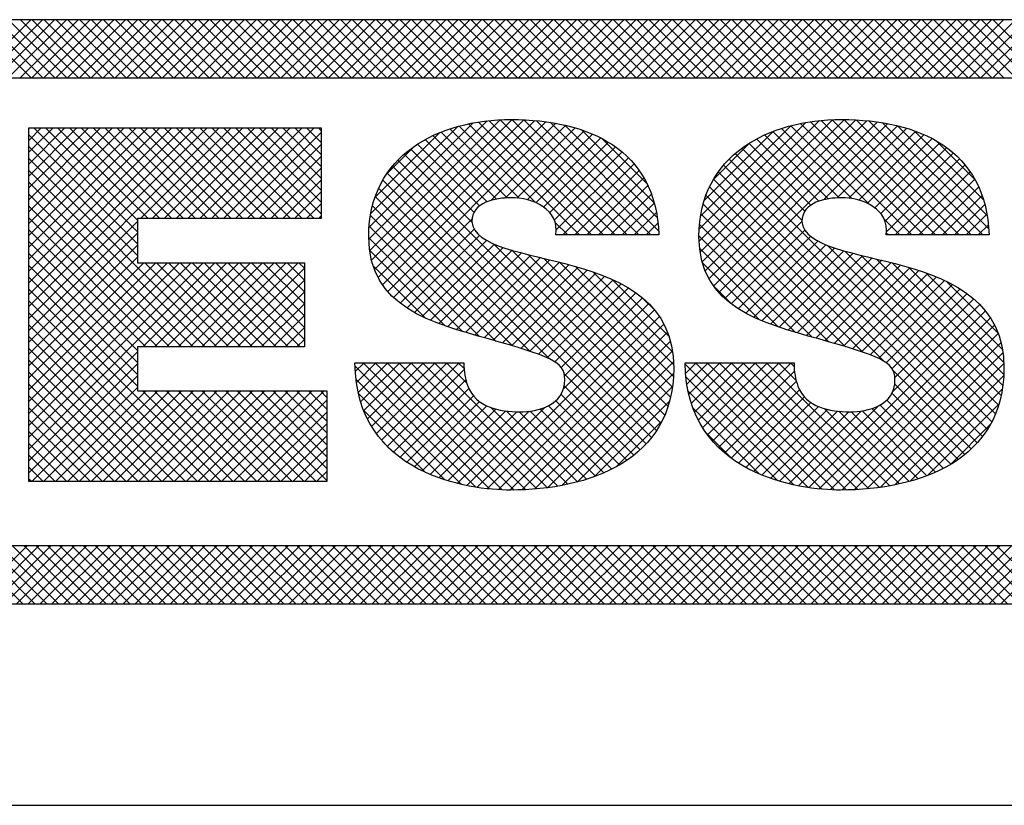
# Model space of a CAD drawing. Extents: x 0 to 85, y 0 to 77.
# Drawn here: x 37.1 to 37.5, y 53.1 to 53.5 of the extents above; entities that cross this region are included whole.
import ezdxf
from ezdxf.enums import TextEntityAlignment as Align

# ---------------------------------------------------------------- set-up
doc = ezdxf.new("R2010")
doc.units = 0
doc.header["$LTSCALE"] = 0.25
doc.header["$MEASUREMENT"] = 0
doc.layers.add('FORMAT SHEET 2', color=6, linetype='CONTINUOUS')
doc.styles.add('RD25', font='ROMAND.shx', dxfattribs={"height": 0.25})
doc.styles.add('RS10', font='ROMANS.shx', dxfattribs={"height": 0.1})

# ---------------------------------------------------------------- blocks, each defined once
blk = doc.blocks.new('SHEET 2')
at = {"layer": 'FORMAT SHEET 2', "color": 11}
for p, q in [((29.63677, 3.19084), (29.65842, 3.21248)), ((29.65855, 3.19084), (29.63691, 3.21248)), ((29.64119, 3.19084), (29.66284, 3.21248)), ((29.66297, 3.19084), (29.64133, 3.21248)), ((29.64561, 3.19084), (29.66726, 3.21248)), ((29.66739, 3.19084), (29.64574, 3.21248)), ((29.65003, 3.19084), (29.67168, 3.21248)), ((29.67181, 3.19084), (29.65016, 3.21248)), ((29.65445, 3.19084), (29.67609, 3.21248)), ((29.67623, 3.19084), (29.65458, 3.21248)), ((29.65887, 3.19084), (29.68051, 3.21248)), ((29.68065, 3.19084), (29.659, 3.21248)), ((29.66329, 3.19084), (29.68493, 3.21248)), ((29.68507, 3.19084), (29.66342, 3.21248)), ((29.66771, 3.19084), (29.68935, 3.21248)), ((29.68949, 3.19084), (29.66784, 3.21248)), ((29.67213, 3.19084), (29.69377, 3.21248)), ((29.69391, 3.19084), (29.67226, 3.21248)), ((29.67655, 3.19084), (29.69819, 3.21248)), ((29.69833, 3.19084), (29.67668, 3.21248)), ((29.68097, 3.19084), (29.70261, 3.21248)), ((29.70274, 3.19084), (29.6811, 3.21248)), ((29.68539, 3.19084), (29.70703, 3.21248)), ((29.70716, 3.19084), (29.68552, 3.21248)), ((29.68981, 3.19084), (29.71145, 3.21248)), ((29.71158, 3.19084), (29.68994, 3.21248)), ((29.69423, 3.19084), (29.71587, 3.21248)), ((29.716, 3.19084), (29.69436, 3.21248)), ((29.69864, 3.19084), (29.72029, 3.21248)), ((29.72042, 3.19084), (29.69878, 3.21248)), ((29.70306, 3.19084), (29.72471, 3.21248)), ((29.72484, 3.19084), (29.7032, 3.21248)), ((29.70748, 3.19084), (29.72913, 3.21248)), ((29.72926, 3.19084), (29.70762, 3.21248)), ((29.7119, 3.19084), (29.73355, 3.21248)), ((29.73368, 3.19084), (29.71204, 3.21248)), ((29.71632, 3.19084), (29.73797, 3.21248)), ((29.7381, 3.19084), (29.71646, 3.21248)), ((29.72074, 3.19084), (29.74239, 3.21248)), ((29.74252, 3.19084), (29.72087, 3.21248)), ((29.72516, 3.19084), (29.74681, 3.21248)), ((29.74694, 3.19084), (29.72529, 3.21248)), ((29.72958, 3.19084), (29.75122, 3.21248)), ((29.75136, 3.19084), (29.72971, 3.21248)), ((29.734, 3.19084), (29.75564, 3.21248)), ((29.75578, 3.19084), (29.73413, 3.21248)), ((29.73842, 3.19084), (29.76006, 3.21248)), ((29.7602, 3.19084), (29.73855, 3.21248)), ((29.74284, 3.19084), (29.76448, 3.21248)), ((29.76462, 3.19084), (29.74297, 3.21248)), ((29.74726, 3.19084), (29.7689, 3.21248)), ((29.76904, 3.19084), (29.74739, 3.21248)), ((29.75168, 3.19084), (29.77332, 3.21248)), ((29.77346, 3.19084), (29.75181, 3.21248)), ((29.7561, 3.19084), (29.77774, 3.21248)), ((29.77787, 3.19084), (29.75623, 3.21248)), ((29.76052, 3.19084), (29.78216, 3.21248)), ((29.78229, 3.19084), (29.76065, 3.21248)), ((29.76494, 3.19084), (29.78658, 3.21248)), ((29.78671, 3.19084), (29.76507, 3.21248)), ((29.76936, 3.19084), (29.791, 3.21248)), ((29.79113, 3.19084), (29.76949, 3.21248)), ((29.77377, 3.19084), (29.79542, 3.21248)), ((29.79555, 3.19084), (29.77391, 3.21248)), ((29.77819, 3.19084), (29.79984, 3.21248)), ((29.79997, 3.19084), (29.77833, 3.21248)), ((29.78261, 3.19084), (29.80426, 3.21248)), ((29.80439, 3.19084), (29.78275, 3.21248)), ((29.78703, 3.19084), (29.80868, 3.21248)), ((29.80881, 3.19084), (29.78717, 3.21248)), ((29.79145, 3.19084), (29.8131, 3.21248)), ((29.81323, 3.19084), (29.79159, 3.21248)), ((29.79587, 3.19084), (29.81752, 3.21248)), ((29.81765, 3.19084), (29.79601, 3.21248)), ((29.80029, 3.19084), (29.82194, 3.21248)), ((29.82207, 3.19084), (29.80042, 3.21248)), ((29.80471, 3.19084), (29.82635, 3.21248)), ((29.82649, 3.19084), (29.80484, 3.21248)), ((29.80913, 3.19084), (29.83077, 3.21248)), ((29.83091, 3.19084), (29.80926, 3.21248)), ((29.81355, 3.19084), (29.83519, 3.21248)), ((29.83533, 3.19084), (29.81368, 3.21248)), ((29.81797, 3.19084), (29.83961, 3.21248)), ((29.83975, 3.19084), (29.8181, 3.21248)), ((29.82239, 3.19084), (29.84403, 3.21248)), ((29.84417, 3.19084), (29.82252, 3.21248)), ((29.82681, 3.19084), (29.84845, 3.21248)), ((29.84859, 3.19084), (29.82694, 3.21248)), ((29.83123, 3.19084), (29.85287, 3.21248)), ((29.853, 3.19084), (29.83136, 3.21248)), ((29.83565, 3.19084), (29.85729, 3.21248)), ((29.85742, 3.19084), (29.83578, 3.21248)), ((29.84007, 3.19084), (29.86171, 3.21248)), ((29.86184, 3.19084), (29.8402, 3.21248)), ((29.84449, 3.19084), (29.86613, 3.21248)), ((29.86626, 3.19084), (29.84462, 3.21248)), ((29.8489, 3.19084), (29.87055, 3.21248)), ((29.87068, 3.19084), (29.84904, 3.21248)), ((29.85332, 3.19084), (29.87497, 3.21248)), ((29.8751, 3.19084), (29.85346, 3.21248)), ((29.85774, 3.19084), (29.87939, 3.21248)), ((29.87952, 3.19084), (29.85788, 3.21248)), ((29.86216, 3.19084), (29.88381, 3.21248)), ((29.88394, 3.19084), (29.8623, 3.21248)), ((29.86658, 3.19084), (29.88823, 3.21248)), ((29.88836, 3.19084), (29.86672, 3.21248)), ((29.871, 3.19084), (29.89265, 3.21248)), ((29.89278, 3.19084), (29.87114, 3.21248)), ((29.87542, 3.19084), (29.89707, 3.21248)), ((29.8972, 3.19084), (29.87555, 3.21248)), ((29.87984, 3.19084), (29.90148, 3.21248)), ((29.90162, 3.19084), (29.87997, 3.21248)), ((29.88426, 3.19084), (29.9059, 3.21248)), ((29.90604, 3.19084), (29.88439, 3.21248)), ((29.88868, 3.19084), (29.91032, 3.21248)), ((29.91046, 3.19084), (29.88881, 3.21248)), ((29.8931, 3.19084), (29.91474, 3.21248)), ((29.91488, 3.19084), (29.89323, 3.21248)), ((29.89752, 3.19084), (29.91916, 3.21248)), ((29.9193, 3.19084), (29.89765, 3.21248)), ((29.90194, 3.19084), (29.92358, 3.21248)), ((29.92372, 3.19084), (29.90207, 3.21248)), ((29.90636, 3.19084), (29.928, 3.21248)), ((29.92813, 3.19084), (29.90649, 3.21248)), ((29.91078, 3.19084), (29.93242, 3.21248)), ((29.93255, 3.19084), (29.91091, 3.21248)), ((29.9152, 3.19084), (29.93684, 3.21248)), ((29.93697, 3.19084), (29.91533, 3.21248)), ((29.91962, 3.19084), (29.94126, 3.21248)), ((29.94139, 3.19084), (29.91975, 3.21248)), ((29.92403, 3.19084), (29.94568, 3.21248)), ((29.94581, 3.19084), (29.92417, 3.21248)), ((29.92845, 3.19084), (29.9501, 3.21248)), ((29.95023, 3.19084), (29.92859, 3.21248)), ((29.93287, 3.19084), (29.95452, 3.21248)), ((29.95465, 3.19084), (29.93301, 3.21248)), ((29.93729, 3.19084), (29.95894, 3.21248)), ((29.95907, 3.19084), (29.93743, 3.21248)), ((29.94171, 3.19084), (29.96336, 3.21248)), ((29.96349, 3.19084), (29.94185, 3.21248)), ((29.94613, 3.19084), (29.96778, 3.21248)), ((29.96791, 3.19084), (29.94627, 3.21248)), ((29.95055, 3.19084), (29.9722, 3.21248)), ((29.97233, 3.19084), (29.95068, 3.21248)), ((29.95497, 3.19084), (29.97662, 3.21248)), ((29.97675, 3.19084), (29.9551, 3.21248)), ((29.95939, 3.19084), (29.98103, 3.21248)), ((29.98117, 3.19084), (29.95952, 3.21248)), ((29.96381, 3.19084), (29.98545, 3.21248)), ((29.98559, 3.19084), (29.96394, 3.21248)), ((29.96823, 3.19084), (29.98987, 3.21248)), ((29.99001, 3.19084), (29.96836, 3.21248)), ((29.97265, 3.19084), (29.99429, 3.21248)), ((29.99443, 3.19084), (29.97278, 3.21248)), ((29.97707, 3.19084), (29.99871, 3.21248)), ((29.99885, 3.19084), (29.9772, 3.21248)), ((29.98149, 3.19084), (30.00313, 3.21248)), ((30.00326, 3.19084), (29.98162, 3.21248)), ((29.98591, 3.19084), (30.00755, 3.21248)), ((30.00768, 3.19084), (29.98604, 3.21248)), ((29.99033, 3.19084), (30.01197, 3.21248)), ((30.0121, 3.19084), (29.99046, 3.21248)), ((29.99475, 3.19084), (30.01639, 3.21248)), ((30.01652, 3.19084), (29.99488, 3.21248)), ((29.99916, 3.19084), (30.02081, 3.21248)), ((30.02094, 3.19084), (29.9993, 3.21248)), ((30.00358, 3.19084), (30.02523, 3.21248)), ((30.02536, 3.19084), (30.00372, 3.21248)), ((30.008, 3.19084), (30.02965, 3.21248)), ((30.02978, 3.19084), (30.00814, 3.21248)), ((30.01242, 3.19084), (30.03407, 3.21248)), ((30.0342, 3.19084), (30.01256, 3.21248)), ((30.01684, 3.19084), (30.03849, 3.21248)), ((30.03862, 3.19084), (30.01698, 3.21248)), ((29.78436, 3.13072), (29.82846, 3.17481)), ((29.78447, 3.13524), (29.82328, 3.17405)), ((29.78468, 3.12661), (29.83327, 3.1752)), ((29.78538, 3.1229), (29.83779, 3.17531)), ((29.78644, 3.11953), (29.84212, 3.17521)), ((29.78782, 3.11649), (29.84627, 3.17494)), ((29.78948, 3.11374), (29.85026, 3.17451)), ((29.79142, 3.11125), (29.85408, 3.17392)), ((29.86289, 3.13234), (29.82153, 3.1737)), ((29.86731, 3.13234), (29.82526, 3.17439)), ((29.87173, 3.13234), (29.82918, 3.17489)), ((29.82976, 3.14518), (29.85774, 3.17316)), ((29.87615, 3.13234), (29.83328, 3.17521)), ((29.88057, 3.13234), (29.8376, 3.17531)), ((29.88499, 3.13234), (29.84212, 3.17521)), ((29.88941, 3.13234), (29.84685, 3.17489)), ((29.89236, 3.13381), (29.85188, 3.17428)), ((29.89185, 3.13873), (29.85733, 3.17326)), ((29.9074, 3.13001), (29.95229, 3.1749)), ((29.90743, 3.13446), (29.94718, 3.17421)), ((29.90778, 3.12597), (29.95705, 3.17524)), ((29.90854, 3.12231), (29.96153, 3.17531)), ((29.90966, 3.11901), (29.96583, 3.17518)), ((29.91108, 3.11601), (29.96995, 3.17488)), ((29.9128, 3.11331), (29.97391, 3.17442)), ((29.91477, 3.11087), (29.97771, 3.1738)), ((29.98663, 3.13234), (29.94514, 3.17383)), ((29.99105, 3.13234), (29.94891, 3.17448)), ((29.99547, 3.13234), (29.95286, 3.17496)), ((29.99989, 3.13234), (29.95699, 3.17524)), ((30.00431, 3.13234), (29.96134, 3.17531)), ((30.00873, 3.13234), (29.9659, 3.17517)), ((30.01315, 3.13234), (29.97068, 3.17481)), ((30.01531, 3.1346), (29.97576, 3.17414)), ((30.01472, 3.13961), (29.9813, 3.17303)), ((29.65766, 3.17195), (29.65789, 3.17218)), ((29.65766, 3.16753), (29.6623, 3.17218)), ((29.65766, 3.16311), (29.66672, 3.17218)), ((29.65766, 3.15869), (29.67114, 3.17218)), ((29.65766, 3.15427), (29.67556, 3.17218)), ((29.65766, 3.14985), (29.67998, 3.17218)), ((29.65766, 3.14543), (29.6844, 3.17218)), ((29.65766, 3.14101), (29.68882, 3.17218)), ((29.65766, 3.13659), (29.69324, 3.17218)), ((29.65766, 3.13217), (29.69766, 3.17218)), ((29.65766, 3.12775), (29.70208, 3.17218)), ((29.65766, 3.12333), (29.7065, 3.17218)), ((29.65766, 3.11891), (29.71092, 3.17218)), ((29.65766, 3.11449), (29.71534, 3.17218)), ((29.65766, 3.11008), (29.71976, 3.17218)), ((29.65766, 3.10566), (29.72418, 3.17218)), ((29.65766, 3.10124), (29.7286, 3.17218)), ((29.69823, 3.12906), (29.65766, 3.16964)), ((29.69823, 3.13348), (29.65953, 3.17218)), ((29.69823, 3.1379), (29.66395, 3.17218)), ((29.70212, 3.13843), (29.66837, 3.17218)), ((29.70654, 3.13843), (29.67279, 3.17218)), ((29.71096, 3.13843), (29.67721, 3.17218)), ((29.71538, 3.13843), (29.68163, 3.17218)), ((29.7198, 3.13843), (29.68605, 3.17218)), ((29.72422, 3.13843), (29.69047, 3.17218)), ((29.72864, 3.13843), (29.69489, 3.17218)), ((29.69927, 3.13843), (29.73302, 3.17218)), ((29.73306, 3.13843), (29.69931, 3.17218)), ((29.70369, 3.13843), (29.73743, 3.17218)), ((29.73747, 3.13843), (29.70373, 3.17218)), ((29.70811, 3.13843), (29.74185, 3.17218)), ((29.74189, 3.13843), (29.70815, 3.17218)), ((29.71253, 3.13843), (29.74627, 3.17218)), ((29.74631, 3.13843), (29.71257, 3.17218)), ((29.71695, 3.13843), (29.75069, 3.17218)), ((29.75073, 3.13843), (29.71699, 3.17218)), ((29.72137, 3.13843), (29.75511, 3.17218)), ((29.75515, 3.13843), (29.72141, 3.17218)), ((29.72579, 3.13843), (29.75953, 3.17218)), ((29.75957, 3.13843), (29.72583, 3.17218)), ((29.73021, 3.13843), (29.76395, 3.17218)), ((29.76399, 3.13843), (29.73025, 3.17218)), ((29.73463, 3.13843), (29.76665, 3.17045)), ((29.76665, 3.14019), (29.73466, 3.17218)), ((29.76665, 3.14461), (29.73908, 3.17218)), ((29.76665, 3.14903), (29.7435, 3.17218)), ((29.76665, 3.15345), (29.74792, 3.17218)), ((29.76665, 3.15787), (29.75234, 3.17218)), ((29.76665, 3.16229), (29.75676, 3.17218)), ((29.76665, 3.16671), (29.76118, 3.17218)), ((29.76665, 3.17113), (29.7656, 3.17218)), ((29.78508, 3.14028), (29.81755, 3.17274)), ((29.78662, 3.14623), (29.81087, 3.17048)), ((29.83584, 3.14614), (29.81131, 3.17066)), ((29.8404, 3.14599), (29.81456, 3.17183)), ((29.84632, 3.14449), (29.81796, 3.17285)), ((29.8351, 3.14609), (29.86124, 3.17224)), ((29.8395, 3.14608), (29.86458, 3.17116)), ((29.84331, 3.14547), (29.86775, 3.16991)), ((29.89067, 3.14433), (29.86346, 3.17155)), ((29.90794, 3.13939), (29.94156, 3.17301)), ((29.90928, 3.14514), (29.93509, 3.17095)), ((29.9555, 3.1458), (29.93174, 3.16956)), ((29.95955, 3.14616), (29.93485, 3.17086)), ((29.96426, 3.14587), (29.93812, 3.17201)), ((29.97074, 3.14382), (29.94155, 3.173)), ((29.95378, 3.14545), (29.98134, 3.17302)), ((29.95888, 3.14614), (29.98482, 3.17207)), ((29.96318, 3.14601), (29.98813, 3.17096)), ((29.9669, 3.14532), (29.99127, 3.16969)), ((30.01338, 3.14537), (29.98759, 3.17116)), ((29.73904, 3.13843), (29.76665, 3.16603)), ((29.82557, 3.14314), (29.80254, 3.16618)), ((29.82842, 3.14472), (29.8053, 3.16783)), ((29.83187, 3.14569), (29.80823, 3.16932)), ((29.84662, 3.14436), (29.87076, 3.1685)), ((29.84943, 3.14275), (29.8736, 3.16692)), ((29.88799, 3.15144), (29.8711, 3.16832)), ((29.91272, 3.15301), (29.92647, 3.16676)), ((29.949, 3.14345), (29.92599, 3.16646)), ((29.95196, 3.14492), (29.92879, 3.16809)), ((29.97013, 3.14413), (29.99425, 3.16825)), ((29.97287, 3.14244), (29.99706, 3.16664)), ((30.01019, 3.15298), (29.99574, 3.16743)), ((29.69823, 3.12464), (29.65766, 3.16522)), ((29.79094, 3.15497), (29.80137, 3.1654)), ((29.82273, 3.13714), (29.79749, 3.16238)), ((29.82352, 3.14077), (29.79993, 3.16436)), ((29.85179, 3.14069), (29.87626, 3.16516)), ((29.85349, 3.13797), (29.87875, 3.16323)), ((29.94574, 3.13788), (29.92089, 3.16273)), ((29.94681, 3.14123), (29.92336, 3.16468)), ((29.97513, 3.14029), (29.99969, 3.16485)), ((29.9767, 3.13744), (30.00215, 3.16289)), ((29.72779, 3.09066), (29.65766, 3.1608)), ((29.74346, 3.13843), (29.76665, 3.16161)), ((29.89319, 3.06227), (29.79522, 3.16023)), ((29.85421, 3.13427), (29.88105, 3.16111)), ((29.8567, 3.13234), (29.88317, 3.15881)), ((30.01645, 3.06275), (29.9186, 3.1606)), ((29.97719, 3.13351), (30.00443, 3.16074)), ((29.98044, 3.13234), (30.00651, 3.15841)), ((29.72337, 3.09066), (29.65766, 3.15638)), ((29.74788, 3.13843), (29.76665, 3.15719)), ((29.88968, 3.05693), (29.79123, 3.15539)), ((29.89154, 3.0595), (29.79313, 3.15791)), ((29.86112, 3.13234), (29.88509, 3.15632)), ((30.01302, 3.05734), (29.91454, 3.15582)), ((30.01483, 3.05995), (29.91647, 3.1583)), ((29.98486, 3.13234), (30.0084, 3.15588)), ((29.71895, 3.09066), (29.65766, 3.15196)), ((29.7523, 3.13843), (29.76665, 3.15278)), ((29.88765, 3.05455), (29.78952, 3.15268)), ((29.86554, 3.13234), (29.88682, 3.15362)), ((30.01101, 3.05493), (29.9128, 3.15314)), ((29.98928, 3.13234), (30.01009, 3.15315)), ((29.71453, 3.09066), (29.65766, 3.14754)), ((29.75672, 3.13843), (29.76665, 3.14836)), ((29.85149, 3.08629), (29.78802, 3.14975)), ((29.86996, 3.13234), (29.88833, 3.15072)), ((29.87438, 3.13234), (29.88963, 3.14759)), ((29.97607, 3.08545), (29.91127, 3.15026)), ((29.9937, 3.13234), (30.01157, 3.15021)), ((29.76114, 3.13843), (29.76665, 3.14394)), ((29.84429, 3.08907), (29.78675, 3.14661)), ((29.8788, 3.13234), (29.8907, 3.14424)), ((29.96195, 3.09073), (29.90889, 3.1438)), ((29.9684, 3.0887), (29.90996, 3.14715)), ((29.99812, 3.13234), (30.01283, 3.14705)), ((29.71011, 3.09066), (29.65766, 3.14312)), ((29.83789, 3.09105), (29.78572, 3.14322)), ((29.88321, 3.13234), (29.89153, 3.14065)), ((29.95571, 3.09255), (29.90808, 3.14019)), ((30.00254, 3.13234), (30.01386, 3.14366)), ((30.00696, 3.13234), (30.01465, 3.14003)), ((29.70569, 3.09066), (29.65766, 3.1387)), ((29.65766, 3.09682), (29.69823, 3.13739)), ((29.76556, 3.13843), (29.76665, 3.13952)), ((29.83167, 3.09285), (29.78496, 3.13956)), ((29.79359, 3.10901), (29.82276, 3.13817)), ((29.85847, 3.13234), (29.85384, 3.13697)), ((29.88763, 3.13234), (29.8921, 3.13681)), ((29.91698, 3.10866), (29.94573, 3.1374)), ((29.98221, 3.13234), (29.97644, 3.13811)), ((29.70127, 3.09066), (29.65766, 3.13428)), ((29.65766, 3.0924), (29.69823, 3.13297)), ((29.8255, 3.0946), (29.78449, 3.13561)), ((29.79598, 3.10698), (29.82355, 3.13455)), ((29.89205, 3.13234), (29.89241, 3.1327)), ((29.94954, 3.09431), (29.90756, 3.13628)), ((29.91941, 3.10666), (29.94683, 3.13409)), ((29.97779, 3.13234), (29.97715, 3.13298)), ((30.01138, 3.13234), (30.01518, 3.13614)), ((29.69823, 3.08929), (29.65766, 3.12986)), ((29.81929, 3.09639), (29.78435, 3.13133)), ((29.79856, 3.10514), (29.82556, 3.13214)), ((29.80132, 3.10348), (29.82817, 3.13033)), ((29.94335, 3.09608), (29.90736, 3.13206)), ((29.92202, 3.10486), (29.94897, 3.1318)), ((29.9248, 3.10322), (29.95165, 3.13007)), ((29.65766, 3.08798), (29.69823, 3.12855)), ((29.69823, 3.08487), (29.65766, 3.12544)), ((29.81277, 3.09849), (29.78468, 3.12658)), ((29.80423, 3.10197), (29.83115, 3.12889)), ((29.80728, 3.1006), (29.83436, 3.12768)), ((29.81044, 3.09934), (29.83772, 3.12662)), ((29.81369, 3.09817), (29.84119, 3.12567)), ((29.89462, 3.06525), (29.83087, 3.129)), ((29.89583, 3.06847), (29.83765, 3.12664)), ((29.9369, 3.0981), (29.90759, 3.12741)), ((29.92774, 3.10173), (29.95467, 3.12867)), ((29.9308, 3.10038), (29.95792, 3.12749)), ((29.93398, 3.09914), (29.9613, 3.12646)), ((29.93725, 3.09799), (29.96478, 3.12552)), ((30.01785, 3.06577), (29.95513, 3.12849)), ((30.01901, 3.06902), (29.96169, 3.12635)), ((29.65766, 3.08356), (29.69823, 3.12413)), ((29.65766, 3.07914), (29.70053, 3.12201)), ((29.65766, 3.07472), (29.70495, 3.12201)), ((29.65766, 3.0703), (29.70937, 3.12201)), ((29.65766, 3.06588), (29.71379, 3.12201)), ((29.65766, 3.06146), (29.71821, 3.12201)), ((29.65766, 3.05704), (29.72263, 3.12201)), ((29.65766, 3.05262), (29.72705, 3.12201)), ((29.70011, 3.09066), (29.73146, 3.12201)), ((29.73221, 3.09066), (29.70086, 3.12201)), ((29.70453, 3.09066), (29.73588, 3.12201)), ((29.73663, 3.09066), (29.70528, 3.12201)), ((29.70895, 3.09066), (29.7403, 3.12201)), ((29.74105, 3.09066), (29.7097, 3.12201)), ((29.71337, 3.09066), (29.74472, 3.12201)), ((29.74547, 3.09066), (29.71412, 3.12201)), ((29.71779, 3.09066), (29.74914, 3.12201)), ((29.74989, 3.09066), (29.71854, 3.12201)), ((29.72221, 3.09066), (29.75356, 3.12201)), ((29.75431, 3.09066), (29.72296, 3.12201)), ((29.72663, 3.09066), (29.75798, 3.12201)), ((29.75873, 3.09066), (29.72738, 3.12201)), ((29.76038, 3.09343), (29.7318, 3.12201)), ((29.76038, 3.09785), (29.73622, 3.12201)), ((29.76038, 3.10227), (29.74064, 3.12201)), ((29.76038, 3.10669), (29.74505, 3.12201)), ((29.76038, 3.11111), (29.74947, 3.12201)), ((29.76038, 3.11553), (29.75389, 3.12201)), ((29.76038, 3.11995), (29.75831, 3.12201)), ((29.81702, 3.09709), (29.84471, 3.12477)), ((29.82041, 3.09606), (29.84827, 3.12391)), ((29.82384, 3.09507), (29.85183, 3.12305)), ((29.82729, 3.09409), (29.85537, 3.12218)), ((29.89679, 3.07193), (29.84369, 3.12503)), ((29.89748, 3.07566), (29.84953, 3.12361)), ((29.89787, 3.07968), (29.85538, 3.12218)), ((29.92977, 3.10082), (29.90865, 3.12194)), ((29.94059, 3.09691), (29.96831, 3.12463)), ((29.94399, 3.09589), (29.97187, 3.12377)), ((29.94742, 3.0949), (29.97543, 3.12291)), ((29.95087, 3.09393), (29.97897, 3.12203)), ((30.01993, 3.07253), (29.96767, 3.12479)), ((30.02057, 3.0763), (29.9735, 3.12337)), ((30.02092, 3.08038), (29.97937, 3.12193)), ((29.69823, 3.08045), (29.65766, 3.12102)), ((29.73105, 3.09066), (29.76038, 3.11999)), ((29.80544, 3.10141), (29.78596, 3.12088)), ((29.83073, 3.09312), (29.85889, 3.12127)), ((29.83417, 3.09213), (29.86235, 3.12031)), ((29.83759, 3.09113), (29.86574, 3.11929)), ((29.84099, 3.09011), (29.86905, 3.11818)), ((29.89794, 3.08403), (29.86138, 3.12059)), ((29.89752, 3.08887), (29.86777, 3.11862)), ((29.95431, 3.09295), (29.98248, 3.12112)), ((29.95775, 3.09197), (29.98593, 3.12015)), ((29.96116, 3.09097), (29.98931, 3.11911)), ((30.02092, 3.0848), (29.98542, 3.1203)), ((30.02039, 3.08974), (29.9919, 3.11823)), ((29.69823, 3.07603), (29.65766, 3.1166)), ((29.73547, 3.09066), (29.76038, 3.11557)), ((29.84434, 3.08905), (29.87226, 3.11697)), ((29.84762, 3.08791), (29.87535, 3.11564)), ((29.89617, 3.09464), (29.87502, 3.11579)), ((29.96456, 3.08994), (29.9926, 3.11798)), ((29.9679, 3.08887), (29.99579, 3.11675)), ((29.97117, 3.08771), (29.99886, 3.11541)), ((30.01879, 3.09577), (29.9994, 3.11516)), ((29.72934, 3.0405), (29.65766, 3.11218)), ((29.73989, 3.09066), (29.76038, 3.11115)), ((29.85076, 3.08663), (29.87832, 3.11419)), ((29.85364, 3.08509), (29.88115, 3.1126)), ((29.85599, 3.08302), (29.88382, 3.11085)), ((29.91979, 3.10638), (29.91265, 3.11351)), ((29.97427, 3.0864), (30.00181, 3.11393)), ((29.97709, 3.08479), (30.00461, 3.11232)), ((29.72492, 3.0405), (29.65766, 3.10776)), ((29.85729, 3.0799), (29.88632, 3.10893)), ((29.89079, 3.10444), (29.88624, 3.10899)), ((29.97931, 3.08259), (30.00725, 3.11054)), ((29.98037, 3.07924), (30.00972, 3.10859)), ((29.7205, 3.0405), (29.65766, 3.10334)), ((29.74431, 3.09066), (29.76038, 3.10673)), ((29.8246, 3.03837), (29.89074, 3.10451)), ((29.85692, 3.07511), (29.88863, 3.10682)), ((29.94825, 3.03828), (30.01407, 3.1041)), ((29.9795, 3.07395), (30.012, 3.10645)), ((29.74873, 3.09066), (29.76038, 3.10231)), ((29.82851, 3.03786), (29.89262, 3.10197)), ((29.95218, 3.03779), (30.01592, 3.10153)), ((29.71608, 3.0405), (29.65766, 3.09893)), ((29.75315, 3.09066), (29.76038, 3.09789)), ((29.83258, 3.03751), (29.89426, 3.09919)), ((29.83685, 3.03737), (29.89563, 3.09615)), ((29.95628, 3.03747), (30.01752, 3.0987)), ((29.71166, 3.0405), (29.65766, 3.09451)), ((29.75757, 3.09066), (29.76038, 3.09347)), ((29.84135, 3.03744), (29.89672, 3.09281)), ((29.9606, 3.03737), (30.01884, 3.09561)), ((29.70724, 3.0405), (29.65766, 3.09009)), ((29.65766, 3.0482), (29.69823, 3.08878)), ((29.84604, 3.03772), (29.89748, 3.08915)), ((29.96512, 3.03747), (30.01988, 3.09223)), ((29.70282, 3.0405), (29.65766, 3.08567)), ((29.85098, 3.03824), (29.89789, 3.08515)), ((29.96986, 3.03779), (30.02058, 3.08851)), ((29.65766, 3.04378), (29.69823, 3.08436)), ((29.82421, 3.03844), (29.77922, 3.08343)), ((29.77931, 3.08147), (29.7826, 3.08476)), ((29.77972, 3.07746), (29.78702, 3.08476)), ((29.78039, 3.07371), (29.79144, 3.08476)), ((29.78131, 3.07021), (29.79586, 3.08476)), ((29.82929, 3.03778), (29.7823, 3.08476)), ((29.78246, 3.06694), (29.80028, 3.08476)), ((29.78382, 3.06388), (29.8047, 3.08476)), ((29.78539, 3.06103), (29.80912, 3.08476)), ((29.83405, 3.03743), (29.78672, 3.08476)), ((29.78716, 3.05838), (29.81354, 3.08476)), ((29.7891, 3.05591), (29.81796, 3.08476)), ((29.83853, 3.03737), (29.79114, 3.08476)), ((29.79122, 3.05361), (29.81987, 3.08226)), ((29.84282, 3.03751), (29.79556, 3.08476)), ((29.84695, 3.0378), (29.79998, 3.08476)), ((29.85093, 3.03823), (29.8044, 3.08476)), ((29.85478, 3.03881), (29.80882, 3.08476)), ((29.82087, 3.07713), (29.81324, 3.08476)), ((29.81985, 3.08258), (29.81766, 3.08476)), ((29.94809, 3.0383), (29.9022, 3.08419)), ((29.90236, 3.08078), (29.90635, 3.08476)), ((29.90282, 3.07681), (29.91077, 3.08476)), ((29.90353, 3.07311), (29.91519, 3.08476)), ((29.90449, 3.06965), (29.9196, 3.08476)), ((29.90568, 3.06641), (29.92402, 3.08476)), ((29.95311, 3.0377), (29.90605, 3.08476)), ((29.90708, 3.0634), (29.92844, 3.08476)), ((29.90868, 3.06058), (29.93286, 3.08476)), ((29.95783, 3.0374), (29.91047, 3.08476)), ((29.91048, 3.05795), (29.93728, 3.08476)), ((29.91245, 3.05551), (29.9417, 3.08476)), ((29.9146, 3.05324), (29.94295, 3.08159)), ((29.96226, 3.03738), (29.91489, 3.08476)), ((29.96652, 3.03754), (29.91931, 3.08476)), ((29.97063, 3.03786), (29.92373, 3.08476)), ((29.97459, 3.03832), (29.92815, 3.08476)), ((29.97841, 3.03891), (29.93256, 3.08476)), ((29.94358, 3.07817), (29.93698, 3.08476)), ((29.94281, 3.08336), (29.9414, 3.08476)), ((29.97484, 3.03835), (30.02093, 3.08445)), ((30.00882, 3.0527), (29.97977, 3.08175)), ((29.6984, 3.0405), (29.65766, 3.08125)), ((29.65879, 3.0405), (29.69823, 3.07994)), ((29.81873, 3.0395), (29.77956, 3.07867)), ((29.79351, 3.05148), (29.8205, 3.07846)), ((29.85623, 3.03907), (29.89792, 3.08076)), ((29.88543, 3.05235), (29.85715, 3.08063)), ((29.94268, 3.03929), (29.90248, 3.07949)), ((29.91692, 3.05114), (29.94366, 3.07788)), ((29.98015, 3.03924), (30.0209, 3.07999)), ((29.69398, 3.0405), (29.65766, 3.07683)), ((29.66321, 3.0405), (29.69823, 3.07552)), ((29.66763, 3.0405), (29.70138, 3.07425)), ((29.67205, 3.0405), (29.7058, 3.07425)), ((29.67647, 3.0405), (29.71022, 3.07425)), ((29.68089, 3.0405), (29.71464, 3.07425)), ((29.68531, 3.0405), (29.71906, 3.07425)), ((29.68973, 3.0405), (29.72348, 3.07425)), ((29.69415, 3.0405), (29.7279, 3.07425)), ((29.69857, 3.0405), (29.73232, 3.07425)), ((29.73376, 3.0405), (29.70001, 3.07425)), ((29.70299, 3.0405), (29.73674, 3.07425)), ((29.73818, 3.0405), (29.70443, 3.07425)), ((29.70741, 3.0405), (29.74115, 3.07425)), ((29.74259, 3.0405), (29.70885, 3.07425)), ((29.71183, 3.0405), (29.74557, 3.07425)), ((29.74701, 3.0405), (29.71327, 3.07425)), ((29.71625, 3.0405), (29.74999, 3.07425)), ((29.75143, 3.0405), (29.71769, 3.07425)), ((29.72067, 3.0405), (29.75441, 3.07425)), ((29.75585, 3.0405), (29.72211, 3.07425)), ((29.72509, 3.0405), (29.75883, 3.07425)), ((29.76027, 3.0405), (29.72653, 3.07425)), ((29.7295, 3.0405), (29.76325, 3.07425)), ((29.76469, 3.0405), (29.73094, 3.07425)), ((29.73392, 3.0405), (29.76767, 3.07425)), ((29.76868, 3.04094), (29.73536, 3.07425)), ((29.76868, 3.04536), (29.73978, 3.07425)), ((29.76868, 3.04977), (29.7442, 3.07425)), ((29.76868, 3.05419), (29.74862, 3.07425)), ((29.76868, 3.05861), (29.75304, 3.07425)), ((29.76868, 3.06303), (29.75746, 3.07425)), ((29.76868, 3.06745), (29.76188, 3.07425)), ((29.76868, 3.07187), (29.7663, 3.07425)), ((29.79596, 3.04951), (29.82162, 3.07517)), ((29.88304, 3.05032), (29.85718, 3.07618)), ((29.86193, 3.04034), (29.89751, 3.07593)), ((29.93672, 3.04084), (29.90327, 3.07428)), ((29.9194, 3.0492), (29.94487, 3.07467)), ((30.00646, 3.05065), (29.98029, 3.07681)), ((29.98594, 3.04061), (30.0204, 3.07507)), ((29.68956, 3.0405), (29.65766, 3.07241)), ((29.73834, 3.0405), (29.76868, 3.07084)), ((29.81264, 3.04117), (29.78047, 3.07334)), ((29.79857, 3.0477), (29.82332, 3.07244)), ((29.87778, 3.04674), (29.85398, 3.07054)), ((29.88049, 3.04845), (29.85598, 3.07295)), ((29.86835, 3.04234), (29.8964, 3.0704)), ((29.92203, 3.04741), (29.94667, 3.07205)), ((30.00125, 3.04701), (29.97737, 3.07089)), ((30.00393, 3.04875), (29.97925, 3.07343)), ((29.68514, 3.0405), (29.65766, 3.06799)), ((29.80545, 3.04394), (29.78246, 3.06693)), ((29.80133, 3.04603), (29.82559, 3.0703)), ((29.80423, 3.04451), (29.82838, 3.06867)), ((29.80727, 3.04314), (29.83165, 3.06752)), ((29.81046, 3.04191), (29.83536, 3.06681)), ((29.81725, 3.03986), (29.8441, 3.06671)), ((29.82085, 3.03904), (29.84993, 3.06812)), ((29.85848, 3.03952), (29.82997, 3.06803)), ((29.86205, 3.04038), (29.83565, 3.06678)), ((29.86876, 3.0425), (29.8445, 3.06676)), ((29.87191, 3.04377), (29.84817, 3.06751)), ((29.87492, 3.04518), (29.85134, 3.06876)), ((29.92978, 3.04335), (29.90501, 3.06812)), ((29.92481, 3.04577), (29.94903, 3.06999)), ((29.92773, 3.04428), (29.9519, 3.06845)), ((29.9308, 3.04293), (29.95525, 3.06737)), ((29.93401, 3.04172), (29.95903, 3.06673)), ((29.94085, 3.03971), (29.96795, 3.06682)), ((29.94448, 3.03892), (29.97427, 3.06872)), ((29.98209, 3.03965), (29.95406, 3.06769)), ((29.98564, 3.04053), (29.95948, 3.06669)), ((29.99231, 3.0427), (29.96815, 3.06685)), ((29.99543, 3.04399), (29.97174, 3.06769)), ((29.99841, 3.04543), (29.97483, 3.06902)), ((29.99253, 3.04278), (30.01912, 3.06937)), ((29.68072, 3.0405), (29.65766, 3.06357)), ((29.74276, 3.0405), (29.76868, 3.06642)), ((29.81378, 3.04081), (29.83949, 3.06652)), ((29.86548, 3.04137), (29.84034, 3.06651)), ((29.87636, 3.04594), (29.89371, 3.06329)), ((29.93736, 3.04064), (29.96322, 3.06651)), ((29.98904, 3.04154), (29.96408, 3.06651)), ((29.74718, 3.0405), (29.76868, 3.062)), ((30.00108, 3.04691), (30.0159, 3.06173)), ((29.6763, 3.0405), (29.65766, 3.05915)), ((29.7516, 3.0405), (29.76868, 3.05758)), ((29.91983, 3.04889), (29.90974, 3.05897)), ((29.67188, 3.0405), (29.65766, 3.05473)), ((29.75602, 3.0405), (29.76868, 3.05316)), ((29.79334, 3.05163), (29.78935, 3.05562)), ((29.66746, 3.0405), (29.65766, 3.05031)), ((29.76044, 3.0405), (29.76868, 3.04874)), ((29.66305, 3.0405), (29.65766, 3.04589)), ((29.65863, 3.0405), (29.65766, 3.04147)), ((29.76486, 3.0405), (29.76868, 3.04432)), ((29.65552, 2.995), (29.63388, 3.01663)), ((29.63539, 2.995), (29.65702, 3.01663)), ((29.65993, 2.995), (29.6383, 3.01663)), ((29.63981, 2.995), (29.66144, 3.01663)), ((29.66435, 2.995), (29.64272, 3.01663)), ((29.64423, 2.995), (29.66586, 3.01663)), ((29.66877, 2.995), (29.64714, 3.01663)), ((29.64865, 2.995), (29.67028, 3.01663)), ((29.67319, 2.995), (29.65156, 3.01663)), ((29.65307, 2.995), (29.6747, 3.01663)), ((29.67761, 2.995), (29.65598, 3.01663)), ((29.65749, 2.995), (29.67912, 3.01663)), ((29.68203, 2.995), (29.6604, 3.01663)), ((29.6619, 2.995), (29.68354, 3.01663)), ((29.68645, 2.995), (29.66482, 3.01663)), ((29.66632, 2.995), (29.68796, 3.01663)), ((29.69087, 2.995), (29.66924, 3.01663)), ((29.67074, 2.995), (29.69238, 3.01663)), ((29.69529, 2.995), (29.67366, 3.01663)), ((29.67516, 2.995), (29.6968, 3.01663)), ((29.69971, 2.995), (29.67808, 3.01663)), ((29.67958, 2.995), (29.70122, 3.01663)), ((29.70413, 2.995), (29.6825, 3.01663)), ((29.684, 2.995), (29.70563, 3.01663)), ((29.70855, 2.995), (29.68692, 3.01663)), ((29.68842, 2.995), (29.71005, 3.01663)), ((29.71297, 2.995), (29.69133, 3.01663)), ((29.69284, 2.995), (29.71447, 3.01663)), ((29.71739, 2.995), (29.69575, 3.01663)), ((29.69726, 2.995), (29.71889, 3.01663)), ((29.72181, 2.995), (29.70017, 3.01663)), ((29.70168, 2.995), (29.72331, 3.01663)), ((29.72623, 2.995), (29.70459, 3.01663)), ((29.7061, 2.995), (29.72773, 3.01663)), ((29.73065, 2.995), (29.70901, 3.01663)), ((29.71052, 2.995), (29.73215, 3.01663)), ((29.73506, 2.995), (29.71343, 3.01663)), ((29.71494, 2.995), (29.73657, 3.01663)), ((29.73948, 2.995), (29.71785, 3.01663)), ((29.71936, 2.995), (29.74099, 3.01663)), ((29.7439, 2.995), (29.72227, 3.01663)), ((29.72378, 2.995), (29.74541, 3.01663)), ((29.74832, 2.995), (29.72669, 3.01663)), ((29.7282, 2.995), (29.74983, 3.01663)), ((29.75274, 2.995), (29.73111, 3.01663)), ((29.73262, 2.995), (29.75425, 3.01663)), ((29.75716, 2.995), (29.73553, 3.01663)), ((29.73703, 2.995), (29.75867, 3.01663)), ((29.76158, 2.995), (29.73995, 3.01663)), ((29.74145, 2.995), (29.76309, 3.01663)), ((29.766, 2.995), (29.74437, 3.01663)), ((29.74587, 2.995), (29.76751, 3.01663)), ((29.77042, 2.995), (29.74879, 3.01663)), ((29.75029, 2.995), (29.77193, 3.01663)), ((29.77484, 2.995), (29.75321, 3.01663)), ((29.75471, 2.995), (29.77635, 3.01663)), ((29.77926, 2.995), (29.75763, 3.01663)), ((29.75913, 2.995), (29.78077, 3.01663)), ((29.78368, 2.995), (29.76205, 3.01663)), ((29.76355, 2.995), (29.78518, 3.01663)), ((29.7881, 2.995), (29.76646, 3.01663)), ((29.76797, 2.995), (29.7896, 3.01663)), ((29.79252, 2.995), (29.77088, 3.01663)), ((29.77239, 2.995), (29.79402, 3.01663)), ((29.79694, 2.995), (29.7753, 3.01663)), ((29.77681, 2.995), (29.79844, 3.01663)), ((29.80136, 2.995), (29.77972, 3.01663)), ((29.78123, 2.995), (29.80286, 3.01663)), ((29.80578, 2.995), (29.78414, 3.01663)), ((29.78565, 2.995), (29.80728, 3.01663)), ((29.81019, 2.995), (29.78856, 3.01663)), ((29.79007, 2.995), (29.8117, 3.01663)), ((29.81461, 2.995), (29.79298, 3.01663)), ((29.79449, 2.995), (29.81612, 3.01663)), ((29.81903, 2.995), (29.7974, 3.01663)), ((29.79891, 2.995), (29.82054, 3.01663)), ((29.82345, 2.995), (29.80182, 3.01663)), ((29.80333, 2.995), (29.82496, 3.01663)), ((29.82787, 2.995), (29.80624, 3.01663)), ((29.80775, 2.995), (29.82938, 3.01663)), ((29.83229, 2.995), (29.81066, 3.01663)), ((29.81216, 2.995), (29.8338, 3.01663)), ((29.83671, 2.995), (29.81508, 3.01663)), ((29.81658, 2.995), (29.83822, 3.01663)), ((29.84113, 2.995), (29.8195, 3.01663)), ((29.821, 2.995), (29.84264, 3.01663)), ((29.84555, 2.995), (29.82392, 3.01663)), ((29.82542, 2.995), (29.84706, 3.01663)), ((29.84997, 2.995), (29.82834, 3.01663)), ((29.82984, 2.995), (29.85148, 3.01663)), ((29.85439, 2.995), (29.83276, 3.01663)), ((29.83426, 2.995), (29.8559, 3.01663)), ((29.85881, 2.995), (29.83718, 3.01663)), ((29.83868, 2.995), (29.86031, 3.01663)), ((29.86323, 2.995), (29.84159, 3.01663)), ((29.8431, 2.995), (29.86473, 3.01663)), ((29.86765, 2.995), (29.84601, 3.01663)), ((29.84752, 2.995), (29.86915, 3.01663)), ((29.87207, 2.995), (29.85043, 3.01663)), ((29.85194, 2.995), (29.87357, 3.01663)), ((29.87649, 2.995), (29.85485, 3.01663)), ((29.85636, 2.995), (29.87799, 3.01663)), ((29.88091, 2.995), (29.85927, 3.01663)), ((29.86078, 2.995), (29.88241, 3.01663)), ((29.88533, 2.995), (29.86369, 3.01663)), ((29.8652, 2.995), (29.88683, 3.01663)), ((29.88974, 2.995), (29.86811, 3.01663)), ((29.86962, 2.995), (29.89125, 3.01663)), ((29.89416, 2.995), (29.87253, 3.01663)), ((29.87404, 2.995), (29.89567, 3.01663)), ((29.89858, 2.995), (29.87695, 3.01663)), ((29.87846, 2.995), (29.90009, 3.01663)), ((29.903, 2.995), (29.88137, 3.01663)), ((29.88288, 2.995), (29.90451, 3.01663)), ((29.90742, 2.995), (29.88579, 3.01663)), ((29.8873, 2.995), (29.90893, 3.01663)), ((29.91184, 2.995), (29.89021, 3.01663)), ((29.89171, 2.995), (29.91335, 3.01663)), ((29.91626, 2.995), (29.89463, 3.01663)), ((29.89613, 2.995), (29.91777, 3.01663)), ((29.92068, 2.995), (29.89905, 3.01663)), ((29.90055, 2.995), (29.92219, 3.01663)), ((29.9251, 2.995), (29.90347, 3.01663)), ((29.90497, 2.995), (29.92661, 3.01663)), ((29.92952, 2.995), (29.90789, 3.01663)), ((29.90939, 2.995), (29.93103, 3.01663)), ((29.93394, 2.995), (29.91231, 3.01663)), ((29.91381, 2.995), (29.93544, 3.01663)), ((29.93836, 2.995), (29.91672, 3.01663)), ((29.91823, 2.995), (29.93986, 3.01663)), ((29.94278, 2.995), (29.92114, 3.01663)), ((29.92265, 2.995), (29.94428, 3.01663)), ((29.9472, 2.995), (29.92556, 3.01663)), ((29.92707, 2.995), (29.9487, 3.01663)), ((29.95162, 2.995), (29.92998, 3.01663)), ((29.93149, 2.995), (29.95312, 3.01663)), ((29.95604, 2.995), (29.9344, 3.01663)), ((29.93591, 2.995), (29.95754, 3.01663)), ((29.96046, 2.995), (29.93882, 3.01663)), ((29.94033, 2.995), (29.96196, 3.01663)), ((29.96487, 2.995), (29.94324, 3.01663)), ((29.94475, 2.995), (29.96638, 3.01663)), ((29.96929, 2.995), (29.94766, 3.01663)), ((29.94917, 2.995), (29.9708, 3.01663)), ((29.97371, 2.995), (29.95208, 3.01663)), ((29.95359, 2.995), (29.97522, 3.01663)), ((29.97813, 2.995), (29.9565, 3.01663)), ((29.95801, 2.995), (29.97964, 3.01663)), ((29.98255, 2.995), (29.96092, 3.01663)), ((29.96243, 2.995), (29.98406, 3.01663)), ((29.98697, 2.995), (29.96534, 3.01663)), ((29.96684, 2.995), (29.98848, 3.01663)), ((29.99139, 2.995), (29.96976, 3.01663)), ((29.97126, 2.995), (29.9929, 3.01663)), ((29.99581, 2.995), (29.97418, 3.01663)), ((29.97568, 2.995), (29.99732, 3.01663)), ((30.00023, 2.995), (29.9786, 3.01663)), ((29.9801, 2.995), (30.00174, 3.01663)), ((30.00465, 2.995), (29.98302, 3.01663)), ((29.98452, 2.995), (30.00616, 3.01663)), ((30.00907, 2.995), (29.98744, 3.01663)), ((29.98894, 2.995), (30.01057, 3.01663)), ((30.01349, 2.995), (29.99186, 3.01663)), ((29.99336, 2.995), (30.01499, 3.01663)), ((30.01791, 2.995), (29.99627, 3.01663)), ((29.99778, 2.995), (30.01941, 3.01663)), ((30.02233, 2.995), (30.00069, 3.01663)), ((30.0022, 2.995), (30.02383, 3.01663)), ((30.02675, 2.995), (30.00511, 3.01663)), ((30.00662, 2.995), (30.02825, 3.01663)), ((30.03117, 2.995), (30.00953, 3.01663)), ((30.01104, 2.995), (30.03267, 3.01663)), ((30.03559, 2.995), (30.01395, 3.01663)), ((30.01546, 2.995), (30.03709, 3.01663)), ((30.04, 2.995), (30.01837, 3.01663)), ((30.01988, 2.995), (30.04151, 3.01663))]:
    blk.add_line(p, q, dxfattribs=at)
at = {"layer": 'FORMAT SHEET 2', "color": 6}
blk.add_line((26.965, 2.92), (33.34, 2.92), dxfattribs=at)
at = {"layer": 'FORMAT SHEET 2', "color": 11}
for points in [[(31.2012, 3.21248), (31.2012, 3.21248), (29.1038, 3.21248), (29.1038, 3.21248)], [(29.1038, 3.19084), (29.1038, 3.19084), (31.2012, 3.19084), (31.2012, 3.19084)], [(29.65766, 3.17218), (29.65766, 3.17218), (29.76665, 3.17218), (29.76665, 3.17218)], [(29.65766, 3.0405), (29.65766, 3.0405), (29.65766, 3.17218), (29.65766, 3.17218)], [(29.76665, 3.17218), (29.76665, 3.17218), (29.76665, 3.13843), (29.76665, 3.13843)], [(29.85406, 3.13234), (29.8548, 3.13732), (29.85259, 3.14064), (29.84927, 3.14285)], [(29.97707, 3.13234), (29.97781, 3.13732), (29.9756, 3.14064), (29.97228, 3.14285)], [(29.76665, 3.13843), (29.76665, 3.13843), (29.69823, 3.13843), (29.69823, 3.13843)], [(29.69823, 3.13843), (29.69823, 3.13843), (29.69823, 3.12201), (29.69823, 3.12201)], [(29.82271, 3.13732), (29.82345, 3.12791), (29.84226, 3.12589), (29.86089, 3.12073)], [(29.94572, 3.13732), (29.94646, 3.12791), (29.96527, 3.12589), (29.9839, 3.12073)], [(29.89243, 3.13234), (29.89243, 3.13234), (29.85406, 3.13234), (29.85406, 3.13234)], [(30.01543, 3.13234), (30.01543, 3.13234), (29.97707, 3.13234), (29.97707, 3.13234)], [(29.69823, 3.12201), (29.69823, 3.12201), (29.76038, 3.12201), (29.76038, 3.12201)], [(29.76038, 3.12201), (29.76038, 3.12201), (29.76038, 3.09066), (29.76038, 3.09066)], [(29.76038, 3.09066), (29.76038, 3.09066), (29.69823, 3.09066), (29.69823, 3.09066)], [(29.69823, 3.09066), (29.69823, 3.09066), (29.69823, 3.07425), (29.69823, 3.07425)], [(29.77919, 3.08476), (29.77919, 3.08476), (29.81976, 3.08476), (29.81976, 3.08476)], [(29.81976, 3.08476), (29.81976, 3.08145), (29.82032, 3.07849), (29.82124, 3.07609)], [(29.9022, 3.08476), (29.9022, 3.08476), (29.94277, 3.08476), (29.94277, 3.08476)], [(29.94277, 3.08476), (29.94277, 3.08145), (29.94332, 3.07849), (29.94425, 3.07609)], [(29.69823, 3.07425), (29.69823, 3.07425), (29.76868, 3.07425), (29.76868, 3.07425)], [(29.76868, 3.07425), (29.76868, 3.07425), (29.76868, 3.0405), (29.76868, 3.0405)], [(29.76868, 3.0405), (29.76868, 3.0405), (29.65766, 3.0405), (29.65766, 3.0405)], [(31.2012, 3.01663), (31.2012, 3.01663), (29.1038, 3.01663), (29.1038, 3.01663)], [(29.1038, 2.995), (29.1038, 2.995), (31.2012, 2.995), (31.2012, 2.995)]]:
    blk.add_open_spline(points, degree=3, dxfattribs=at)
for points, knots in [([(29.82899, 3.09361), (29.80814, 3.09951), (29.78435, 3.10523), (29.78435, 3.13179), (29.78435, 3.13179), (29.78435, 3.16222), (29.81036, 3.17531), (29.83747, 3.17531), (29.83747, 3.17531), (29.86605, 3.17531), (29.89132, 3.16443), (29.89243, 3.13234)], [0.25, 0.25, 0.25, 0.25, 0.3125, 0.3125, 0.3125, 0.3125, 0.375, 0.375, 0.375, 0.375, 0.4375, 0.4375, 0.4375, 0.4375]), ([(29.95199, 3.09361), (29.93115, 3.09951), (29.90736, 3.10523), (29.90736, 3.13179), (29.90736, 3.13179), (29.90736, 3.16222), (29.93337, 3.17531), (29.96048, 3.17531), (29.96048, 3.17531), (29.98906, 3.17531), (30.01433, 3.16443), (30.01543, 3.13234)], [0.25, 0.25, 0.25, 0.25, 0.3125, 0.3125, 0.3125, 0.3125, 0.375, 0.375, 0.375, 0.375, 0.4375, 0.4375, 0.4375, 0.4375]), ([(29.84927, 3.14285), (29.84595, 3.14525), (29.84134, 3.14617), (29.83728, 3.14617), (29.83728, 3.14617), (29.83175, 3.14617), (29.82271, 3.1447), (29.82271, 3.13732)], [0.5625, 0.5625, 0.5625, 0.5625, 0.625, 0.625, 0.625, 0.625, 0.6875, 0.6875, 0.6875, 0.6875]), ([(29.97228, 3.14285), (29.96896, 3.14525), (29.96435, 3.14617), (29.96029, 3.14617), (29.96029, 3.14617), (29.95476, 3.14617), (29.94572, 3.1447), (29.94572, 3.13732)], [0.5625, 0.5625, 0.5625, 0.5625, 0.625, 0.625, 0.625, 0.625, 0.6875, 0.6875, 0.6875, 0.6875]), ([(29.86089, 3.12073), (29.87952, 3.11556), (29.89796, 3.10689), (29.89796, 3.08273), (29.89796, 3.08273), (29.89796, 3.04843), (29.86642, 3.03736), (29.8371, 3.03736), (29.8371, 3.03736), (29.82216, 3.03736), (29.77956, 3.04272), (29.77919, 3.08476)], [0.75, 0.75, 0.75, 0.75, 0.8125, 0.8125, 0.8125, 0.8125, 0.875, 0.875, 0.875, 0.875, 0.9375, 0.9375, 0.9375, 0.9375]), ([(29.9839, 3.12073), (30.00252, 3.11556), (30.02097, 3.10689), (30.02097, 3.08273), (30.02097, 3.08273), (30.02097, 3.04843), (29.98943, 3.03736), (29.96011, 3.03736), (29.96011, 3.03736), (29.94517, 3.03736), (29.90257, 3.04272), (29.9022, 3.08476)], [0.75, 0.75, 0.75, 0.75, 0.8125, 0.8125, 0.8125, 0.8125, 0.875, 0.875, 0.875, 0.875, 0.9375, 0.9375, 0.9375, 0.9375]), ([(29.82124, 3.07609), (29.82419, 3.06816), (29.83304, 3.06651), (29.8406, 3.06651), (29.8406, 3.06651), (29.84724, 3.06651), (29.85738, 3.06871), (29.85738, 3.07849), (29.85738, 3.07849), (29.85738, 3.08531), (29.85167, 3.08716), (29.82899, 3.09361)], [0.0625, 0.0625, 0.0625, 0.0625, 0.125, 0.125, 0.125, 0.125, 0.1875, 0.1875, 0.1875, 0.1875, 0.25, 0.25, 0.25, 0.25]), ([(29.94425, 3.07609), (29.9472, 3.06816), (29.95605, 3.06651), (29.96361, 3.06651), (29.96361, 3.06651), (29.97025, 3.06651), (29.98039, 3.06871), (29.98039, 3.07849), (29.98039, 3.07849), (29.98039, 3.08531), (29.97468, 3.08716), (29.95199, 3.09361)], [0.0625, 0.0625, 0.0625, 0.0625, 0.125, 0.125, 0.125, 0.125, 0.1875, 0.1875, 0.1875, 0.1875, 0.25, 0.25, 0.25, 0.25])]:
    blk.add_open_spline(points, degree=3, knots=knots, dxfattribs=at)
at = {"layer": 'FORMAT SHEET 2', "color": 7, "style": 'RD25'}
for tag, p in [('DRAWING_NAME', (30.1525, 2.488)), ('DRAWING_NAME', (30.1525, 2.0332)), ('NUMBER', (30.69, 1.2538)), ('REV', (32.89, 1.2538))]:
    blk.add_attdef(tag, text='', height=0.25, dxfattribs=at).set_placement(p, align=Align.MIDDLE)
at = {"layer": 'FORMAT SHEET 2', "color": 1, "style": 'RS10'}
blk.add_attdef('XX', text='', height=0.1, dxfattribs=at).set_placement((32.91012, 0.8298), align=Align.MIDDLE)
for tag, p in [('FILE', (28.9205, 0.78106)), ('2', (32.31136, 0.7771))]:
    blk.add_attdef(tag, text='', height=0.1, dxfattribs=at).set_placement(p, align=Align.RIGHT)
blk.add_attdef('SCALE', text='', height=0.1, dxfattribs=at).set_placement((30.3066, 0.8298), align=Align.MIDDLE_LEFT)

msp = doc.modelspace()

# ---------------------------------------------------------------- block references
at = {"layer": 'FORMAT SHEET 2', "xscale": 1.25, "yscale": 1.25, "zscale": 1.25}
msp.add_blockref('SHEET 2', (0, 49.5), dxfattribs=at)

doc.saveas('drawing.dxf')
